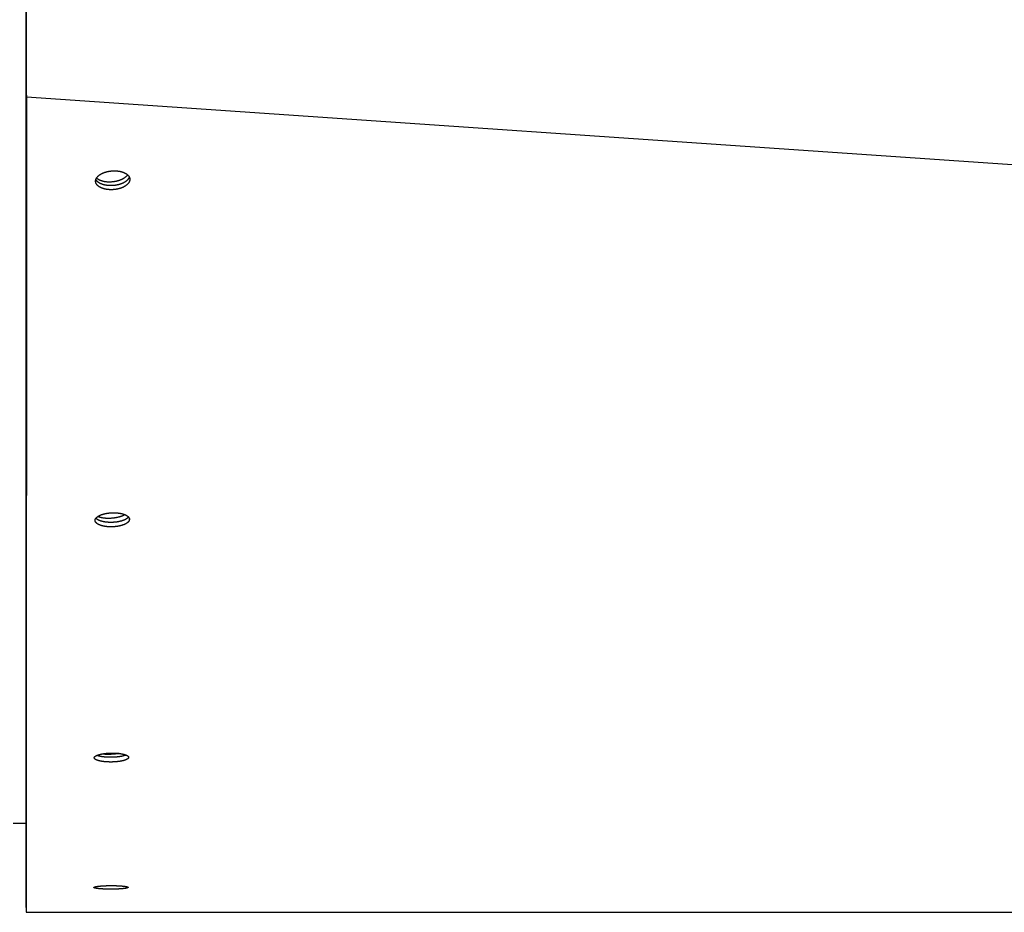
# Model space of a CAD drawing. Extents: x 7841 to 13283, y -2756 to 1975.
# Drawn here: x 10732 to 10884, y 250 to 388 of the extents above; entities that cross this region are included whole.
import ezdxf

# ---------------------------------------------------------------- set-up
doc = ezdxf.new("R2010")
doc.units = 0
doc.header["$LTSCALE"] = 5
doc.linetypes.add('AUSGEZOGEN', pattern=[0])
doc.layers.add('VLB', color=7, linetype='AUSGEZOGEN')

msp = doc.modelspace()

# ---------------------------------------------------------------- linework, layer by layer
at = {"layer": 'VLB'}
for p, q in [((10733.19079434876, 250.8476198430913), (10733.19079434876, 548.8476198430913)), ((10733.24214106767, 376.1275135278913), (10733.24214106767, 389.2862160646912)), ((10733.19079434876, 386.7827279038913), (10733.19079434876, 368.9381713095913)), ((10733.19079434876, 376.7404360816913), (10733.24214106767, 376.1275135278913)), ((10733.24214106767, 376.1275135278913), (11736.24214106767, 307.2983411657913)), ((10749.16685499356, 363.6134909670914), (10749.19695233196, 363.2084479859914)), ((10733.19079434876, 357.5007540942913), (10733.19079434876, 315.3738536934914)), ((10749.12177574127, 310.9761303170912), (10749.13141573577, 310.7120034581912)), ((10733.19079434876, 306.8323862387913), (10733.19079434876, 277.3615917002912)), ((10749.00139789216, 274.1238705189912), (10749.00353519366, 273.9665074403913)), ((10733.19079434876, 271.9263931323912), (10733.19079434876, 255.8373720324912)), ((10731.19079434876, 263.8476198430913), (10733.19079434876, 263.8476198430913)), ((10733.19079434876, 253.6422748772914), (10733.19079434876, 253.6142461590912)), ((10748.93812463816, 253.9793994375914), (10748.93825622627, 253.9170159095913)), ((10733.19079434876, 250.0976198430913), (11736.19079434876, 250.0976198430913))]:
    msp.add_line(p, q, dxfattribs=at)
for points, start_tangent, end_tangent in [([(10733.24214106767, 376.1275135278913), (10733.24153111007, 374.6234394593912), (10733.24093427117, 373.1519515762914), (10733.24035229307, 371.7173263402913), (10733.23978691547, 370.3238330123913), (10733.23925093177, 369.0029769469913), (10733.23873473356, 367.7310526302913), (10733.23824541767, 366.5255226955912), (10733.23777401026, 365.3642563144913), (10733.23730994176, 364.2212035335913), (10733.23684498006, 363.0760843840912), (10733.23637694617, 361.9235329276912), (10733.23590295807, 360.7564545038913), (10733.23542981076, 359.5915815441913), (10733.23495691707, 358.4274662270914), (10733.23448271017, 357.2602510635913), (10733.23400726416, 356.0901180759913), (10733.23353544937, 354.9290513375913), (10733.23306750437, 353.7776334144912), (10733.23261023087, 352.6525934604913), (10733.23215748916, 351.5388186076914), (10733.23169883776, 350.4106207524912), (10733.23122620286, 349.2481462994913), (10733.23073746576, 348.0461940820912), (10733.23022136776, 346.7770905091913), (10733.22967842466, 345.4421238802913), (10733.22910550986, 344.0336277701913), (10733.22851065616, 342.5713695339914), (10733.22790539516, 341.0837064241912), (10733.22731172957, 339.6247136307913), (10733.22672603896, 338.1854810760913), (10733.22614338246, 336.7538593875913), (10733.22556441537, 335.3314544305913), (10733.22498982106, 333.9199404328913), (10733.22443955806, 332.5683345509913), (10733.22389756077, 331.2371611543913), (10733.22336126887, 329.9201260391912), (10733.22283109577, 328.6182391167913), (10733.22231985717, 327.3629603403913), (10733.22181925067, 326.1338937308913), (10733.22132133017, 324.9115247954912), (10733.22082223537, 323.6863746160914), (10733.22032896047, 322.4756097656914), (10733.21983554526, 321.2645973145914), (10733.21933807087, 320.0437186044912), (10733.21883778957, 318.8160476080914), (10733.21833596186, 317.5846766424913), (10733.21785247216, 316.3983914190912), (10733.21737246227, 315.2207279893912), (10733.21689546467, 314.0505360333914), (10733.21642316737, 312.8919529131913), (10733.21597116827, 311.7832333301913), (10733.21552710656, 310.6940490274912), (10733.21508255107, 309.6037167602913), (10733.21463421356, 308.5041706149914), (10733.21418960307, 307.4138243271914), (10733.21374025747, 306.3119236879913), (10733.21328267686, 305.1898878937914), (10733.21281736017, 304.0489429334914), (10733.21234732667, 302.8964937584913), (10733.21188758406, 301.7693354434914), (10733.21142468086, 300.6344864315913), (10733.21096160647, 299.4992758833912), (10733.21050240446, 298.3736148990913), (10733.21006594327, 297.3037510513914), (10733.20963412337, 296.2453127710912), (10733.20920622666, 295.1965377063914), (10733.20878168656, 294.1560350291913), (10733.20837534267, 293.1601711311912), (10733.20796983477, 292.1663959712912), (10733.20756259657, 291.1684196485912), (10733.20715109197, 290.1600268310913), (10733.20674758136, 289.1712601635913), (10733.20633697277, 288.1651369343913), (10733.20591873377, 287.1403533150913), (10733.20549238216, 286.0957283309913), (10733.20506859276, 285.0574160304914), (10733.20464417067, 284.0175862679912), (10733.20421725557, 282.9716798123914), (10733.20379135196, 281.9282803662913), (10733.20337994017, 280.9204099022913), (10733.20297804587, 279.9358795753913), (10733.20257800167, 278.9559057118913), (10733.20217778236, 277.9755265388912), (10733.20178477087, 277.0128263372912), (10733.20139494066, 276.0579409382913), (10733.20100275147, 275.0972993598914), (10733.20060828316, 274.1310967708912), (10733.20021758107, 273.1741403913913), (10733.19983360887, 272.2336874457912), (10733.19970814217, 271.9263894929913)], (-0.0004055037696363867, -0.9999999177833432), (-0.0004082913017154384, -0.9999999166491029)), ([(10749.12222568936, 363.7214216931914), (10749.12021876327, 363.7152293960912), (10749.09858739757, 363.6560042415913), (10749.07266228646, 363.5971250573914), (10749.04246218366, 363.5386370623912), (10749.00804994987, 363.4806689862912), (10748.96948490107, 363.4233201721913), (10748.92685162436, 363.3667107854913), (10748.88021384726, 363.3109186913912), (10748.82962359587, 363.2560066540914), (10748.77518046386, 363.2020847016913), (10748.71696631717, 363.1492342592912), (10748.65510506927, 363.0975660636914), (10748.58966334346, 363.0471349487914), (10748.52074737296, 362.9980254734912), (10748.44849019927, 362.9503332995912), (10748.37302475347, 362.9041444996913), (10748.29448399907, 362.8595375991913), (10748.21294790307, 362.8165580606912), (10748.12857822116, 362.7752925766913), (10748.04152243436, 362.7358126493914), (10747.95196918787, 362.6982006691912), (10747.85999376887, 362.6624867225912), (10747.76575164686, 362.6287330186913), (10747.66943593507, 362.5970087044914), (10747.57125284927, 362.5673782645913), (10747.47134361376, 362.5398801574913), (10747.36984183226, 362.5145493833913), (10747.26691545726, 362.4914274622913), (10747.16272656916, 362.4705508155912), (10747.05744509066, 362.4519539833914), (10746.95125163676, 362.4356693200914), (10746.84434484777, 362.4217268426912), (10746.73690841167, 362.4101492016912), (10746.62904932826, 362.4009489395912), (10746.52085196086, 362.3941399651912), (10746.41267368467, 362.3897487237914), (10746.30486091816, 362.3877822453912), (10746.19723926366, 362.3882364999913), (10746.09062101216, 362.3910964952913), (10745.98601309986, 362.3962748195913), (10745.88290437657, 362.4037314137913), (10745.78024491917, 362.4135398748913), (10745.68038925447, 362.4254373754914), (10745.58340094607, 362.4393026116913), (10745.48700837867, 362.4554343518912), (10745.39383267417, 362.4733630207913), (10745.30248015327, 362.4932888615913), (10745.21436165956, 362.5148410750912), (10745.12811508946, 362.5382949929913), (10745.04484620287, 362.5633079443912), (10744.96367708026, 362.5900994015913), (10744.88558449427, 362.6183034131914), (10744.81033399936, 362.6479315667914), (10744.73801434896, 362.6788856172914), (10744.66844469366, 362.7111878374913), (10744.60172709297, 362.7447434414912), (10744.53755422667, 362.7796768495914), (10744.47595846356, 362.8159648011913), (10744.41708401157, 362.8535143781912), (10744.36089289176, 362.8923444207912), (10744.30738724166, 362.9324629673913), (10744.25662407517, 362.9738467324912), (10744.20864446686, 363.0164904822914), (10744.16339641637, 363.0604941707913), (10744.12099311066, 363.1058257788914), (10744.08193178467, 363.1519717534914), (10744.04597478197, 363.1992129908913), (10744.01326835286, 363.2473992226912), (10743.98344731237, 363.2972312498912), (10743.96194945807, 363.3379894553914)], (-0.304968243987289, -0.9523625203457502), (-0.4446093911889947, 0.8957245610490714)), ([(10743.96198571727, 363.3380605010914), (10743.96346097226, 363.3425938327912), (10743.98513990486, 363.4019234315913), (10744.01111537746, 363.4609340136913), (10744.04136813086, 363.5195799720914), (10744.07583553516, 363.5777331275913), (10744.11445954136, 363.6352954292913), (10744.15715680506, 363.6921468431913), (10744.20386345427, 363.7482074646914), (10744.25452505587, 363.8034103080913), (10744.30904138146, 363.8576434371912), (10744.36733006237, 363.9108236823913), (10744.42926668467, 363.9628382959913), (10744.49478802826, 364.0136335289912), (10744.56378802977, 364.0631225659913), (10744.63613204566, 364.1112061498914), (10744.71168418326, 364.1577940626912), (10744.79031106866, 364.2028054779912), (10744.87193349966, 364.2461934276912), (10744.95638943747, 364.2878686447914), (10745.04353219557, 364.3277575842912), (10745.13317333617, 364.3657752719912), (10745.22523738727, 364.4018893256914), (10745.31956674936, 364.4360342552914), (10745.41597039557, 364.4681391112913), (10745.51424307566, 364.4981370613914), (10745.61424656387, 364.5259880392912), (10745.71584583597, 364.5516541541913), (10745.81886967596, 364.5750907199913), (10745.92315339307, 364.5962587074912), (10746.02852661287, 364.6151216548913), (10746.13480860446, 364.6316454603914), (10746.24180130487, 364.6457985488912), (10746.34932128117, 364.6575568055912), (10746.45725722086, 364.6669060970912), (10746.56552031546, 364.6738314028912), (10746.67375199257, 364.6783055261913), (10746.78160787427, 364.6803212810912), (10746.88927220177, 364.6798824108912), (10746.99594259797, 364.6770029914912), (10747.10059647806, 364.6717714092913), (10747.20373972417, 364.6642287025913), (10747.30648226336, 364.6542944250914), (10747.40637611526, 364.6422434412914), (10747.50335285287, 364.6282026781912), (10747.59974699096, 364.6118618689914), (10747.69288350796, 364.5937070634914), (10747.78417647396, 364.5735341304912), (10747.87219656326, 364.5517256106914), (10747.95833562527, 364.5279977698913), (10748.04147317657, 364.5027039117913), (10748.12250176966, 364.4756196292913), (10748.20043682147, 364.4471203523913), (10748.27552086617, 364.4171937432914), (10748.34766880667, 364.3859397772912), (10748.41706513277, 364.3533361219913), (10748.48361538126, 364.3194764371913), (10748.54762257466, 364.2842383470913), (10748.60905193146, 364.2476486583912), (10748.66775372206, 364.2098073680913), (10748.72379006097, 364.1706814917914), (10748.77715901906, 364.1302625102912), (10748.82779941857, 364.0885770407913), (10748.87566687767, 364.0456336513912), (10748.92082243596, 364.0013231033913), (10748.96315005637, 363.9556790834913), (10749.00213191906, 363.9092433570913), (10749.03801897357, 363.8617196726914), (10749.07066366096, 363.8132622172914), (10749.10044190627, 363.7631472598912), (10749.12224170826, 363.7214969199913)], (0.3070165798525303, 0.9517041660598397), (0.4415450447918001, -0.897239083756279)), ([(10748.87378394957, 364.0473817212912), (10748.86471207616, 364.0350729290913), (10748.81260796497, 363.9691213343913), (10748.75530944657, 363.9041167685914), (10748.69294247557, 363.8402021257914), (10748.62564414807, 363.7775179042912), (10748.55356240036, 363.7162018975912), (10748.47685568377, 363.6563888915912), (10748.39569261646, 363.5982103681913), (10748.31025161226, 363.5417942164913), (10748.22072048907, 363.4872644513912), (10748.12729605586, 363.4347409411912), (10748.03018367977, 363.3843391438913), (10747.92959683477, 363.3361698536912), (10747.82575663266, 363.2903389570913), (10747.71889133676, 363.2469472002913), (10747.60923586016, 363.2060899678913), (10747.49703124936, 363.1678570728914), (10747.38252415447, 363.1323325594913), (10747.26596628697, 363.0995945182913), (10747.14761386636, 363.0697149145913), (10747.02772705687, 363.0427594303912), (10746.90656939576, 363.0187873194914), (10746.78440721387, 362.9978512778912), (10746.66150905017, 362.9799973274912), (10746.53814506156, 362.9652647152914), (10746.41458642876, 362.9536858265913), (10746.29110476057, 362.9452861143914), (10746.16797149636, 362.9400840431913), (10746.04545730987, 362.9380910480913), (10745.92383151386, 362.9393115101914), (10745.80336146826, 362.9437427465914), (10745.68431199226, 362.9513750165913), (10745.56694478256, 362.9621915427913), (10745.45151783777, 362.9761685479914), (10745.33828489116, 362.9932753078913), (10745.22749485356, 363.0134742179912), (10745.11939126546, 363.0367208766913), (10745.01421176197, 363.0629641827913)], (-0.5889839822402742, -0.8081447077500346), (-0.9660358808764997, 0.2584079659359698)), ([(10749.12224170826, 363.7214969199913), (10749.12716505467, 363.7113370531913), (10749.15016518316, 363.6589419010913), (10749.16948454066, 363.6058867265913), (10749.18496397246, 363.5527328811913), (10749.19689259796, 363.4983838171913), (10749.20514616117, 363.4424921463913), (10749.20787624727, 363.4131715589913)], (0.4415450446682583, -0.897239083817076), (0.07430005679698834, -0.9972359307405467)), ([(10743.92216215776, 363.0195159363914), (10743.92063804017, 363.0462819317913), (10743.92042026727, 363.1038479163913), (10743.92449560646, 363.1628865728912), (10743.93315013076, 363.2233702757912)], (-0.07374363143865069, 0.9972772316774512), (0.1760129599915454, 0.9843878493332873)), ([(10749.19695233196, 363.2084479859914), (10749.18399808016, 363.1487566454914), (10749.16667614547, 363.0892167552913), (10749.14501994607, 363.0299252853913), (10749.11907003436, 362.9709798722913), (10749.08884518316, 362.9124257857914), (10749.05440830806, 362.8543919013912), (10749.01581876706, 362.7969776754912), (10748.97316119906, 362.7403034110912), (10748.92649936527, 362.6844470634912), (10748.87588531887, 362.6294714695912), (10748.82141870146, 362.5754867850912), (10748.76318141436, 362.5225745302912), (10748.70129741987, 362.4708455716914), (10748.63583336546, 362.4203548085914), (10748.56689552186, 362.3711868996913), (10748.49461697306, 362.3234376209914), (10748.41913068897, 362.2771931485913), (10748.34056966877, 362.2325321030912), (10748.25901390006, 362.1895000024913), (10748.17462517806, 362.1481836455912), (10748.08755101696, 362.1086546227914), (10747.99798010036, 362.0709954274912), (10747.90598772986, 362.0352361844914), (10747.81172940406, 362.0014391815912), (10747.71539826956, 361.9696736543913), (10747.61720057356, 361.9400041720912), (10747.51727755956, 361.9124692446912), (10747.41576284886, 361.8871039196913), (10747.31282441537, 361.8639497737913), (10747.20862435797, 361.8430432787914), (10747.10333261787, 361.8244190239914), (10746.99712982767, 361.8081094110912), (10746.89021464486, 361.7941445029912), (10746.78277077106, 361.7825469871914), (10746.67490521387, 361.7733294265913), (10746.56670234416, 361.7665057506913), (10746.45851955676, 361.7621024571913), (10746.35070328166, 361.7601266066913), (10746.24307911487, 361.7605741526913), (10746.13645936137, 361.7634301401913), (10746.03185094677, 361.7686071290914), (10745.92874269137, 361.7760649815914), (10745.82608467577, 361.7858773046912), (10745.72623137816, 361.7977811403912), (10745.62924631377, 361.8116550557913), (10745.53285793257, 361.8277979938912), (10745.43968722977, 361.8457400404914), (10745.34834057307, 361.8656815644913), (10745.26022868967, 361.8872514548914), (10745.17398955417, 361.9107252530912), (10745.09072881416, 361.9357599871912), (10745.00956861766, 361.9625753103912), (10744.93148561196, 361.9908049360913), (10744.85624535066, 362.0204604487913), (10744.78393654876, 362.0514435015914), (10744.71437836167, 362.0837763794914), (10744.64767281256, 362.1173641993912), (10744.58351262446, 362.1523314970914), (10744.52193015727, 362.1886549884912), (10744.46306958477, 362.2262416632914), (10744.40689293466, 362.2651103796914), (10744.35340234766, 362.3052691850912), (10744.30265482987, 362.3466947719912), (10744.25469145456, 362.3893819035914), (10744.20946026107, 362.4334306396913), (10744.16707442616, 362.4788089335914), (10744.12803098717, 362.5250027043912), (10744.09209239667, 362.5722931394912), (10744.05940484736, 362.6205298161913), (10744.02960343157, 362.6704142763913), (10744.00287359647, 362.7219838351914), (10743.97986801586, 362.7741613104913), (10743.96054931327, 362.8270113486913), (10743.94507360706, 362.8799824804912), (10743.93315458656, 362.9341556605914), (10743.92491463276, 362.9898762229914), (10743.92216215776, 363.0195159363914)], (-0.1773474861402858, -0.9841482963251632), (-0.0737436313547687, 0.9972772316836538)), ([(10743.93315013076, 363.2233702757912), (10743.94611974436, 363.2830435601913), (10743.96198571727, 363.3380605010914)], (0.1776547311976193, 0.9840928800083364), (0.3070165798871602, 0.9517041660486681)), ([(10745.01421176197, 363.0629641827913), (10744.91218755046, 363.0921464478913), (10744.81354290227, 363.1242035229914), (10744.71849465977, 363.1590649396912), (10744.62725175967, 363.1966540649912), (10744.54001477367, 363.2368882698913), (10744.45697546747, 363.2796791108913), (10744.37831637956, 363.3249325243912), (10744.30421041977, 363.3725490334914), (10744.23482048896, 363.4224239668913), (10744.17029912136, 363.4744476886913), (10744.11078814886, 363.5285058392913), (10744.07056631736, 363.5692041070913)], (-0.9660358808804399, 0.2584079659212395), (-0.6859653738860232, 0.7276341840715075)), ([(10749.20787624727, 363.4131715589913), (10749.20943695497, 363.3859330806913), (10749.20966821046, 363.3282191778912), (10749.20560221707, 363.2690424739912), (10749.19695233196, 363.2084479859914)], (0.07430005666404348, -0.9972359307504518), (-0.1757084531591899, -0.9844422479193001)), ([(10743.84966424706, 310.6509345286913), (10743.84962271227, 310.6521162604913), (10743.85025870856, 310.6952664674914), (10743.85517891926, 310.7391326013912), (10743.86453808997, 310.7835741244912)], (-0.03646242970514098, 0.9993350245138003), (0.2506041363519632, 0.9680896481438518)), ([(10749.13141573577, 310.7120034581912), (10749.11779953336, 310.6679514189914), (10749.09989557447, 310.6240635217912), (10749.07773793877, 310.5804106450912), (10749.05136842097, 310.5370647746913), (10749.02080653606, 310.4940585196912), (10748.98611329107, 310.4514820350912), (10748.94734560846, 310.4094050209912), (10748.90458369716, 310.3679114607912), (10748.85789494646, 310.3270623015912), (10748.80733095686, 310.2869025884913), (10748.75299208557, 310.2475126703912), (10748.69495819197, 310.2089498399912), (10748.63334582587, 310.1712899549914), (10748.56821698737, 310.1345705640913), (10748.49966645446, 310.0988479282912), (10748.42783313926, 310.0641957503913), (10748.35285481346, 310.0306789091912), (10748.27487483626, 309.9983580051912), (10748.19397650267, 309.9672654576914), (10748.11030569236, 309.9374567241912), (10748.02399403166, 309.9089777025913), (10747.93520721856, 309.8818813793912), (10747.84403703086, 309.8561951449913), (10747.75063086137, 309.8319617604914), (10747.65517764306, 309.8092302189914), (10747.55785003377, 309.7880399514913), (10747.45880139107, 309.7684224384914), (10747.35818903587, 309.7504073446912), (10747.25618076586, 309.7340233485913), (10747.15294628247, 309.7192962554914), (10747.04865188086, 309.7062484134913), (10746.94346582067, 309.6948997046914), (10746.83755786327, 309.6852674678912), (10746.73109719047, 309.6773663408912), (10746.62423507226, 309.6712075350913), (10746.51708145747, 309.6667996016913), (10746.40986750817, 309.6641545424914), (10746.30278666207, 309.6632778864912), (10746.19553294776, 309.6641794932914), (10746.08900412366, 309.6668583603912), (10745.98413487626, 309.6712603327912), (10745.88026404066, 309.6773838029912), (10745.77708439247, 309.6852506029913), (10745.67626799157, 309.6947097891914), (10745.57761910627, 309.7057246067914), (10745.48032815256, 309.7183641780912), (10745.38611742376, 309.7323648511913), (10745.29455844466, 309.7477196474913), (10745.20632685547, 309.7642410886913), (10745.12047412656, 309.7820442077914), (10745.03740963056, 309.8010010488913), (10744.95615799557, 309.8213140171913), (10744.87748485347, 309.8427838101913), (10744.80099061066, 309.8655059179912), (10744.72715383727, 309.8893276452914), (10744.65574468776, 309.9143098321913), (10744.58697245936, 309.9403732392914), (10744.52085550396, 309.9675022757913), (10744.45748451376, 309.9956532375913), (10744.39694300737, 310.0247812888913), (10744.33919348957, 310.0549026131912), (10744.28428506387, 310.0859989886912), (10744.23227404747, 310.1180509340913), (10744.18322934317, 310.1510329865912), (10744.13709750396, 310.1850147835912), (10744.09400517587, 310.2199527359912), (10744.05438481066, 310.2555044636913), (10744.01803031356, 310.2918526769913), (10743.98504992687, 310.3289210781913), (10743.95520163617, 310.3670875725913), (10743.92865557246, 310.4063453578913), (10743.90592296247, 310.4460466041912), (10743.88698353147, 310.4862114599912), (10743.87194454106, 310.5265451492912), (10743.86061430856, 310.5676407673914), (10743.85310332246, 310.6096612372912), (10743.84966424706, 310.6509345286913)], (-0.2515850326943325, -0.9678351984321463), (-0.03646242986815026, 0.9993350245078525)), ([(10743.86453808997, 310.7835741244912), (10743.87816697597, 310.8276387859912), (10743.89608878636, 310.8715697113912), (10743.91826895016, 310.9152952634913), (10743.94466505537, 310.9587426314913), (10743.97288658527, 310.9987468001914)], (0.2518073659409055, 0.9677773764962182), (0.6016038467030391, 0.7987945991505614)), ([(10748.99914508016, 311.1823072507914), (10748.99594156197, 311.1780797409913), (10748.96126629907, 311.1355519631913), (10748.92251644807, 311.0935232440913), (10748.87977218196, 311.0520774700913), (10748.83310086426, 311.0112755179912), (10748.78255407586, 310.9711623803912), (10748.72823213966, 310.9318183129913), (10748.67021489016, 310.8933005417912), (10748.60861884446, 310.8556848355913), (10748.54350598637, 310.8190086988914), (10748.47497106907, 310.7833283269913), (10748.40315297286, 310.7487173353913), (10748.32818944066, 310.7152405258912), (10748.25022380487, 310.6829584264913), (10748.16933934596, 310.6519034176913), (10748.08568191876, 310.6221308899912), (10747.99938312916, 310.5936866860914), (10747.91060865096, 310.5666237276912), (10747.81945024956, 310.5409693716913), (10747.72605529836, 310.5167663268912), (10747.63061270757, 310.4940635251912), (10747.53329511657, 310.4729003481914), (10747.43425586796, 310.4533082362914), (10747.33365226856, 310.4353168158914), (10747.23165210187, 310.4189547280912), (10747.12842505677, 310.4042477440912), (10747.02413741707, 310.3912181811913), (10746.91895743187, 310.3798858941914), (10746.81305485337, 310.3702681968914), (10746.70659885537, 310.3623797050914), (10746.59974070096, 310.3562316129912), (10746.49259033456, 310.3518324584913), (10746.38537891006, 310.3491942224912), (10746.27829986057, 310.3483224210913), (10746.17104721467, 310.3492269143912), (10746.06451871937, 310.3519066688914), (10745.95964907106, 310.3563075562913), (10745.85577711447, 310.3624279950914), (10745.75259562047, 310.3702898043912), (10745.65177668846, 310.3797421479912), (10745.55312460487, 310.3907483187913), (10745.45582976797, 310.4033773921913), (10745.36161455647, 310.4173659461912), (10745.27005050387, 310.4327070257914), (10745.18181331817, 310.4492133361912), (10745.09595443536, 310.4669998170914), (10745.01288327526, 310.4859386394912), (10744.93162439577, 310.5062320195914), (10744.85294350066, 310.5276808479912), (10744.77644096247, 310.5503805234912), (10744.70259540746, 310.5741785023913), (10744.63117696836, 310.5991355655913), (10744.56239497186, 310.6251725538914), (10744.49626777637, 310.6522738929914), (10744.43288609057, 310.6803959235913), (10744.37233345057, 310.7094938564912), (10744.31457235476, 310.7395838583914), (10744.25965191357, 310.7706477255913), (10744.20762845136, 310.8026659962914), (10744.15857088046, 310.8356132327913), (10744.11242572597, 310.8695589970912), (10744.06931965016, 310.9044597435914), (10744.02968523926, 310.9399734559913), (10743.99331632637, 310.9762826489914), (10743.97288453416, 310.9986724420912)], (-0.6013467942876677, -0.7989881307002912), (-0.6604115411555056, 0.75090385290569)), ([(10743.97288658527, 310.9987468001914), (10743.97525708627, 311.0018786464914), (10744.00998426056, 311.0446131903914), (10744.04879089976, 311.0868771238913), (10744.09159803656, 311.1285861522913), (10744.13833821976, 311.1696774541913), (10744.18895736656, 311.2101023526914), (10744.24335448916, 311.2497785403914), (10744.30144917547, 311.2886468566912), (10744.36312439037, 311.3266293773913), (10744.42832125257, 311.3636886269912), (10744.49694516226, 311.3997661216913), (10744.56885582407, 311.4347849176913), (10744.64391263996, 311.4686764190913), (10744.72197191236, 311.5013775913912), (10744.80295156877, 311.5328543939913), (10744.88670538276, 311.5630487305914), (10744.97310234857, 311.5919124495913), (10745.06197645297, 311.6193898260913), (10745.15323593947, 311.6454511572913), (10745.24673076126, 311.6700504843914), (10745.34227162317, 311.6931362668913), (10745.43968574037, 311.7146667273912), (10745.53881956227, 311.7346081681912), (10745.63951476117, 311.7529286425913), (10745.74160124407, 311.7695971264914), (10745.84490889716, 311.7845859919912), (10745.94927700446, 311.7978719301914), (10746.05454336197, 311.8094338791914), (10746.16054075336, 311.8192527532913), (10746.26710001037, 311.8273119852913), (10746.37406100677, 311.8335981666912), (10746.48130434516, 311.8381012946913), (10746.58859894736, 311.8408087499913), (10746.69575277027, 311.8417146274912), (10746.80310531287, 311.8408081594912), (10746.90973504856, 311.8380892900914), (10747.01466837856, 311.8336146213912), (10747.11860222556, 311.8273851257914), (10747.22188136536, 311.8193753398914), (10747.32274286326, 311.8097463947913), (10747.42138244067, 311.7985388550912), (10747.51867952407, 311.7856758336914), (10747.61282878106, 311.7714385290913), (10747.70429304536, 311.7558322975913), (10747.79237728646, 311.7390543878912), (10747.87806949346, 311.7209830563913), (10747.96095273906, 311.7017520572913), (10748.04202538736, 311.6811520363913), (10748.12051313917, 311.6593892436913), (10748.19682105436, 311.6363668496913), (10748.27047187286, 311.6122411612912), (10748.34169519216, 311.5869521818913), (10748.41028725847, 311.5605800015912), (10748.47622477737, 311.5331440731914), (10748.53941690557, 311.5046909296914), (10748.59977676266, 311.4752700931913), (10748.65736877256, 311.4448534730914), (10748.71214214967, 311.4134603258913), (10748.76403759406, 311.3811121017914), (10748.81297995206, 311.3478389986913), (10748.85903454756, 311.3135623926912), (10748.90206995637, 311.2783286020913), (10748.94162935927, 311.2425047047914), (10748.97793431077, 311.2058948090912), (10748.99914238746, 311.1823969712914)], (0.6016038466348766, 0.7987945992018973), (0.6557860639934676, -0.7549467784367025)), ([(10745.34045800646, 310.9907567882913), (10745.22859712577, 311.0034474686913), (10745.11934247626, 311.0184634133914), (10745.01293422346, 311.0357716139913), (10744.90960627567, 311.0553340233912), (10744.80958577037, 311.0771076391914), (10744.71309257417, 311.1010445982913), (10744.62033880006, 311.1270922818912), (10744.53152834097, 311.1551934315912), (10744.44685642167, 311.1852862750914), (10744.36650916926, 311.2173046616913), (10744.29066320456, 311.2511782080912), (10744.26418835847, 311.2639625490913)], (-0.9948525250676366, 0.1013333773568595), (-0.8968815447857937, 0.4422708385397437)), ([(10748.45645935486, 311.5414683903914), (10748.39252748456, 311.5056794041914), (10748.30842163687, 311.4618816075913), (10748.22015189776, 311.4194013375914), (10748.12791230327, 311.3783319748914), (10748.03190561596, 311.3387637989913), (10747.93234287947, 311.3007837893913), (10747.82944295427, 311.2644754341914), (10747.72343203667, 311.2299185471913), (10747.61454316177, 311.1971890918912), (10747.50301569096, 311.1663590146914), (10747.38909478566, 311.1374960868914), (10747.27303086896, 311.1106637553912), (10747.15507907436, 311.0859210034912), (10747.03549868556, 311.0633222210913), (10746.91455256626, 311.0429170852913), (10746.79250658226, 311.0247504509912), (10746.66962901707, 311.0088622523913), (10746.54618998227, 310.9952874151913), (10746.42246082367, 310.9840557798914), (10746.29871352476, 310.9751920358913), (10746.17522010906, 310.9687156677912), (10746.05225204177, 310.9646409120912), (10745.93007963357, 310.9629767257913), (10745.80897144567, 310.9637267672913), (10745.68919370036, 310.9668893876913), (10745.57100969506, 310.9724576350914), (10745.45467922396, 310.9804192690913), (10745.34045800646, 310.9907567882913)], (-0.8656363559425254, -0.5006732460103552), (-0.9948525250711138, 0.101333377322721)), ([(10748.99914238746, 311.1823969712914), (10749.01087460676, 311.1685786925914), (10749.04070415127, 311.1301605062913), (10749.06724786256, 311.0906487277914), (10749.08997975137, 311.0507154028912), (10749.10892288016, 311.0103357577914), (10749.12396690766, 310.9698127637912), (10749.13530656886, 310.9285410728912), (10749.14282932486, 310.8863564766914), (10749.14627650907, 310.8450074206912)], (0.6557860640050774, -0.7549467784266177), (0.03672059653604064, -0.9993255714680963)), ([(10749.14627650907, 310.8450074206912), (10749.14632058777, 310.8437601426913), (10749.14569209726, 310.8004735090913), (10749.14077422487, 310.7565045557913), (10749.13141573577, 310.7120034581912)], (0.03672059693650728, -0.9993255714533811), (-0.2504094315116321, -0.9681400294430664)), ([(10743.72012732186, 273.9731850728913), (10743.72124224537, 273.9958464710912), (10743.72655882097, 274.0238922277913), (10743.73628664236, 274.0520870156913)], (-0.01353703157803419, 0.9999083701900165), (0.3888981899017989, 0.9212807378270232)), ([(10749.00353519366, 273.9665074403913), (10748.98949466657, 273.9385057935913), (10748.97114237116, 273.9106481225913), (10748.94851373666, 273.8829801137913), (10748.92165201727, 273.8555477023913), (10748.89057774666, 273.8283716784913), (10748.85535328207, 273.8015088272914), (10748.81603486637, 273.7750017830913), (10748.77270354866, 273.7489033084912), (10748.72542684156, 273.7232513450913), (10748.67426426597, 273.6980776750913), (10748.61931639946, 273.6734313877912), (10748.56066428366, 273.6493478485913), (10748.49842520087, 273.6258737064913), (10748.43264894767, 273.6030276687914), (10748.36343970906, 273.5808479987913), (10748.29094305836, 273.5593818748912), (10748.21531409036, 273.5386732244913), (10748.13669122057, 273.5187565578913), (10748.05514933947, 273.4996489190912), (10747.97083998896, 273.4813850346914), (10747.88388991827, 273.4639914043912), (10747.79445656756, 273.4474985198913), (10747.70263905677, 273.4319244007913), (10747.60860110186, 273.4172972720912), (10747.51252378237, 273.4036448737913), (10747.41457337547, 273.3909897318913), (10747.31490512957, 273.3793508179913), (10747.21368185417, 273.3687462517912), (10747.11107570247, 273.3591931592912), (10747.00725578767, 273.3507063418913), (10746.90238337587, 273.3432982661914), (10746.79663675057, 273.3369809435912), (10746.69022684426, 273.3317657775913), (10746.58331470047, 273.3276591871913), (10746.47592632916, 273.3246633713914), (10746.36813174156, 273.3227855835912), (10746.26032380747, 273.3220362999914), (10746.15291760687, 273.3224150279914), (10746.04577559487, 273.3239202434913), (10745.94016110267, 273.3265199406912), (10745.83630493447, 273.3301757386912), (10745.73299469467, 273.3349183158914), (10745.63172209177, 273.3406676304912), (10745.53247320217, 273.3473935080913), (10745.43430006857, 273.3551496047912), (10745.33823473407, 273.3638469424914), (10745.24382553626, 273.3735136945913), (10745.15168285536, 273.3840761242914), (10745.06140386147, 273.3955699341914), (10744.97345916267, 273.4079278215913), (10744.88766524236, 273.4211672156912), (10744.80432555037, 273.4352349764913), (10744.72338364457, 273.4501337775912), (10744.64501720727, 273.4658260643912), (10744.56928311166, 273.4822949450913), (10744.49625633276, 273.4995203544913), (10744.42604011446, 273.5174746629914), (10744.35870096886, 273.5361382180913), (10744.29437769726, 273.5554690698914), (10744.23306952076, 273.5754653208912), (10744.17481676507, 273.5961171174913), (10744.11975611997, 273.6173796070914), (10744.06786918276, 273.6392669599913), (10744.01920288457, 273.6617759015912), (10743.97384700667, 273.6848870463914), (10743.93211139936, 273.7084497640913), (10743.89392894856, 273.7325019883913), (10743.85940000527, 273.7569894838914), (10743.82834453987, 273.7820834069912), (10743.80089465977, 273.8077713092912), (10743.77740922197, 273.8337708625913), (10743.75789747946, 273.8600750679914), (10743.74246675966, 273.8865109043913), (10743.73098748097, 273.9133273758912), (10743.72353915697, 273.9405872798914), (10743.72027032926, 273.9680524421913), (10743.72012732186, 273.9731850728913)], (-0.3898381930259425, -0.92088337114874), (-0.01353703113902862, 0.9999083701959601)), ([(10743.73628664236, 274.0520870156913), (10743.75033356556, 274.0801261513914), (10743.76869516377, 274.1080533172913), (10743.79133556006, 274.1358220790912), (10743.81821092666, 274.1633855967914), (10743.84930027146, 274.1907223385913), (10743.88454152977, 274.2177749823913), (10743.92387960147, 274.2445005356913), (10743.96723469867, 274.2708453155913), (10744.01453976527, 274.2967697368913), (10744.06573413637, 274.3222395304913), (10744.10912099876, 274.3421202839913)], (0.3897252327934456, 0.9209311825126211), (0.9145313847681978, 0.4045149518546412)), ([(10744.10912099876, 274.3421202839913), (10744.12071645386, 274.3472031900912), (10744.17940434767, 274.3716228369913), (10744.24168019477, 274.3954495343912), (10744.30749497057, 274.4186629514913), (10744.37674455576, 274.4412224974913), (10744.44928294796, 274.4630782307913), (10744.52495387836, 274.4841832110912), (10744.60361930386, 274.5045004561912), (10744.68520535317, 274.5240108533912), (10744.76956010157, 274.5426768476914), (10744.85655707596, 274.5604694017914), (10744.94603946276, 274.5773554247912), (10745.03790670096, 274.5933142084914), (10745.13199415386, 274.6083147790912), (10745.22812060887, 274.6223268283914), (10745.32611951117, 274.6353254099913), (10745.42583504997, 274.6472892571912), (10745.52710383436, 274.6581980685912), (10745.62975326836, 274.6680326800913), (10745.73361397977, 274.6767764397912), (10745.83852459327, 274.6844152210913), (10745.94430647296, 274.6909354668912), (10746.05074815086, 274.6963243661912), (10746.15768900597, 274.7005744334913), (10746.26510403687, 274.7036826936912), (10746.37292260686, 274.7056410489913), (10746.48074989747, 274.7064381677912), (10746.58817683077, 274.7060741803914), (10746.69537501366, 274.7045497785914), (10746.80099614077, 274.7018989769913), (10746.90478153457, 274.6981640922913), (10747.00810269616, 274.6933083127913), (10747.10933283507, 274.6874199269912), (10747.20848126167, 274.6805326587912), (10747.30654249206, 274.6725902148912), (10747.40248336747, 274.6636852132913), (10747.49674232156, 274.6537917257913), (10747.58872430947, 274.6429855687913), (10747.67882537336, 274.6312327994913), (10747.76659681506, 274.6186012207913), (10747.85220425007, 274.6050773350912), (10747.93536843366, 274.5907134967913), (10748.01612836717, 274.5755117508913), (10748.09432664906, 274.5595085098912), (10748.16988836457, 274.5427266319914), (10748.24275928716, 274.5251839553912), (10748.31284560417, 274.5069075923914), (10748.38007986906, 274.4879187453912), (10748.44428951646, 274.4682717864912), (10748.50550923926, 274.4479604474914), (10748.56371414406, 274.4269899320914), (10748.61872734187, 274.4054215793913), (10748.62320168256, 274.4035832214913)], (0.9145313847529489, 0.4045149518891158), (0.9244797123337047, -0.3812312441070254)), ([(10748.62321491807, 274.4034970081914), (10748.60960782227, 274.3976030245913), (10748.55096593466, 274.3735462832913), (10748.48873684747, 274.3500983343913), (10748.42297034946, 274.3272778637913), (10748.35377060946, 274.3051230917913), (10748.28128318007, 274.2836811431912), (10748.20566313767, 274.2629958955913), (10748.12704888247, 274.2431018197913), (10748.04551529757, 274.2240159397913), (10747.96121390997, 274.2057729422913), (10747.87427145716, 274.1883992962912), (10747.78484536607, 274.1719254580912), (10747.69303474856, 274.1563694261913), (10747.59900330846, 274.1417593923914), (10747.50293211257, 274.1281230640914), (10747.40498742817, 274.1154829403913), (10747.30532449517, 274.1038579698914), (10747.20410611467, 274.0932662505913), (10747.10150443196, 274.0837248872913), (10746.99768855346, 274.0752486629913), (10746.89281973926, 274.0678500286913), (10746.78707626706, 274.0615409798913), (10746.68066906367, 274.0563329053914), (10746.57375916916, 274.0522322146912), (10746.46637259267, 274.0492411041912), (10746.35857934186, 274.0473668187913), (10746.25077228056, 274.0466198177912), (10746.14336648677, 274.0469996038912), (10746.03622441697, 274.0485046565914), (10745.93060940886, 274.0511029875913), (10745.82675228157, 274.0547562546913), (10745.72344063317, 274.0594951197913), (10745.62216619727, 274.0652396075914), (10745.52291506296, 274.0719595766914), (10745.42473925577, 274.0797086385912), (10745.32867085017, 274.0883978973914), (10745.23425817437, 274.0980555025913), (10745.14211163587, 274.1086077889913), (10745.05182839237, 274.1200904265913), (10744.96387907696, 274.1324361791912), (10744.87808016707, 274.1456624599914), (10744.79473513267, 274.1597161826912), (10744.71378753096, 274.1746000189912), (10744.63541505876, 274.1902764526913), (10744.55967459586, 274.2067286098913), (10744.48664112507, 274.2239364462912), (10744.41641790116, 274.2418723609912), (10744.34907144417, 274.2605167220913), (10744.28474057157, 274.2798276233914), (10744.22342450546, 274.2998031696914), (10744.16516357517, 274.3204335176913), (10744.11009448837, 274.3416738614912), (10744.10914266786, 274.3420576885912)], (-0.9160455526945902, -0.4010742392481255), (-0.9273300880752198, 0.3742444491911744)), ([(10745.64916705717, 274.5005699959913), (10745.53010520586, 274.5035915955914), (10745.41281070417, 274.5081390895914), (10745.29754139097, 274.5142024817912), (10745.18455065327, 274.5217684433912), (10745.07408686907, 274.5308203427912), (10744.96639286186, 274.5413382819913), (10744.86170536646, 274.5532991403913), (10744.83667870277, 274.5564292151912)], (-0.999822885002137, 0.01882016540851222), (-0.9920021736421508, 0.1262207886572095)), ([(10747.54179477366, 274.6485944169913), (10747.46498152826, 274.6348990479912), (10747.35159363737, 274.6161025985914), (10747.23596906926, 274.5985847200914), (10747.11836199187, 274.5823839205914), (10746.99903093106, 274.5675358128913), (10746.87823820236, 274.5540730363914), (10746.75624933456, 274.5420251851913), (10746.63333248546, 274.5314187431914), (10746.50975785307, 274.5222770254913), (10746.38579708126, 274.5146201276914), (10746.26172266277, 274.5084648812913), (10746.13780733987, 274.5038248167914), (10746.01432350557, 274.5007101341912), (10745.89154260407, 274.4991276800913), (10745.76973453437, 274.4990809330914), (10745.64916705717, 274.5005699959913)], (-0.9835688710098094, -0.1805333098918015), (-0.9998228850027601, 0.01882016537540628)), ([(10748.62320168256, 274.4035832214913), (10748.67053723177, 274.3832577761914), (10748.71914177966, 274.3604876944912), (10748.76457315767, 274.3370680466912), (10748.80657557047, 274.3131002761913), (10748.84513854466, 274.2885601279913), (10748.88002135207, 274.2635737603912), (10748.91135046927, 274.2380068029913), (10748.93894337347, 274.2119320681913), (10748.96243192736, 274.1856899185914), (10748.98191626526, 274.1592109370913), (10748.99733884347, 274.1326111206913), (10749.00882225057, 274.1056388448912), (10749.01627663427, 274.0782427432912), (10749.01954936257, 274.0506753186912), (10749.01969297376, 274.0455301516913)], (0.9244797123341523, -0.3812312441059404), (0.01363857283963913, -0.9999069903400505)), ([(10749.01969297376, 274.0455301516913), (10749.01857985097, 274.0228018197913), (10749.01326383837, 273.9947125060912), (10749.00353519366, 273.9665074403913)], (0.01363857321042124, -0.9999069903349931), (-0.3890154434929614, -0.9212312330375988)), ([(10733.19970814217, 271.9263894929913), (10733.19945022236, 271.2946884500914), (10733.19906928626, 270.3617093014914), (10733.19871314257, 269.4894671797913), (10733.19839665787, 268.7143670003913), (10733.19808423426, 267.9492238414914), (10733.19777601237, 267.1943806078914), (10733.19747213517, 266.4501864145914), (10733.19717274827, 265.7169966602912), (10733.19687799977, 264.9951731001913), (10733.19658804066, 264.2850838826912), (10733.19651988296, 264.1181712143914)], (-0.0004082913054533344, -0.9999999166491016), (-0.0004083437758075925, -0.9999999166276768)), ([(10733.19640940396, 263.8476175501912), (10733.19630300136, 263.5870473320913), (10733.19602300617, 262.9013680205912), (10733.19584333686, 262.4613788144914)], (-0.0004083447808714358, -0.9999999166272666), (-0.0004083501190559475, -0.9999999166250868)), ([(10733.19651988296, 264.1181712143914), (10733.19640940396, 263.8476175501912)], (-0.0004083437241799298, -0.9999999166276979), (-0.0004083448330169732, -0.9999999166272453)), ([(10733.19574878136, 262.2298241148912), (10733.19548051017, 261.5728640922912)], (-0.0004083509930652686, -0.9999999166247298), (-0.0004083535807411031, -0.999999916623673)), ([(10733.19575157246, 262.2366591892912), (10733.19574878136, 262.2298241148912)], (-0.0004083495809925481, -0.9999999166253064), (-0.0004083495809925481, -0.9999999166253064)), ([(10733.19584333686, 262.4613788144914), (10733.19575157246, 262.2366591892912)], (-0.000408350148624039, -0.9999999166250746), (-0.0004083510386217408, -0.9999999166247111)), ([(10733.19507501426, 260.5798667893912), (10733.19495729516, 260.2915925662912), (10733.19484023687, 260.0049374046912)], (-0.0004083574203592329, -0.9999999166221052), (-0.0004083596815059222, -0.9999999166211818)), ([(10733.19547960777, 261.5706541182913), (10733.19521520027, 260.9231598064912), (10733.19507501426, 260.5798667893912)], (-0.0004083535936171341, -0.9999999166236679), (-0.0004083574289498425, -0.9999999166221017)), ([(10733.19548051017, 261.5728640922912), (10733.19547960777, 261.5706541182913)], (-0.0004083758110931042, -0.999999916614595), (-0.0004083758110931042, -0.999999916614595)), ([(10733.19484023687, 260.0049374046912), (10733.19470538717, 259.6747149739913), (10733.19445966357, 259.0729853773912), (10733.19422031036, 258.4868587622914), (10733.19398751196, 257.9167866344912), (10733.19376145146, 257.3632169025914), (10733.19354231027, 256.8265937612912), (10733.19333026856, 256.3073575762912), (10733.19313833836, 255.8373710751912)], (-0.0004083596573025901, -0.9999999166211918), (-0.0004083746780555646, -0.9999999166150577)), ([(10733.19313833836, 255.8373710751912), (10733.19312550467, 255.8059447702913), (10733.19292819516, 255.3227877091913), (10733.19273851507, 254.8583145900914), (10733.19255663787, 254.4129493297912), (10733.19238272736, 253.9870930464913), (10733.19224191077, 253.6422742861912)], (-0.0004083746692643306, -0.9999999166150613), (-0.0004083786780865452, -0.9999999166134242)), ([(10743.67121101396, 253.9681141940912), (10743.68537429217, 253.9794337813912), (10743.70385561226, 253.9907043117912), (10743.72661871797, 254.0019067311912), (10743.75361927127, 254.0130217973913), (10743.78483576776, 254.0240404396914), (10743.82020601636, 254.0349393188912), (10743.85967516886, 254.0457008731912), (10743.90316348676, 254.0563031154913), (10743.95060646327, 254.0667301972912), (10744.00194336376, 254.0769676780913), (10744.05707262237, 254.0869942023912), (10744.11590807846, 254.0967933248912), (10744.17833374297, 254.1063451690914), (10744.24429584157, 254.1156403304913), (10744.31368480566, 254.1246613953913), (10744.38635998476, 254.1333886565913), (10744.46216536647, 254.1418028602914), (10744.54097898967, 254.1498902914914), (10744.62272466267, 254.1576421783914), (10744.70724296867, 254.1650421113914), (10744.79439298797, 254.1720767773913), (10744.88401660997, 254.1787326044912), (10744.97600601237, 254.1850005525912), (10745.07020016147, 254.1908683780912), (10745.16643344426, 254.1963247217914), (10745.26454549986, 254.2013595975914), (10745.36437626306, 254.2059639453912), (10745.46576060896, 254.2101293473913), (10745.56852868417, 254.2138481042914), (10745.67251009517, 254.2171134167913), (10745.77753443547, 254.2199193638912), (10745.88342595736, 254.2222607587912), (10745.99000340367, 254.2241332368912), (10746.09709726647, 254.2255335395912), (10746.20457898597, 254.2264594189912), (10746.31229370446, 254.2269085865912), (10746.41992941606, 254.2268796145913), (10746.52737163976, 254.2263729623912), (10746.63436109537, 254.2253904930913), (10746.74038973077, 254.2239403974913), (10746.84560211626, 254.2220244518912), (10746.94973735946, 254.2196497525913), (10747.05237789046, 254.2168306762912), (10747.15369462477, 254.2135669760912), (10747.25341200117, 254.2098706060913), (10747.35148253687, 254.2057465978912), (10747.44770524327, 254.2012063835914), (10747.54200608447, 254.1962563697914), (10747.63422083077, 254.1909077859914), (10747.72423326787, 254.1851700532914), (10747.81192278126, 254.1790532996913), (10747.89715168796, 254.1725695663913), (10747.97982470307, 254.1657283518914), (10748.05979170937, 254.1585443362912), (10748.13697431887, 254.1510267080912), (10748.21125060117, 254.1431891350912), (10748.28253943496, 254.1350416589912), (10748.35074978786, 254.1265954715914), (10748.41580834386, 254.1178595548913), (10748.47762012526, 254.1088456471914), (10748.53598147077, 254.0995839551913), (10748.59084851326, 254.0900830116914), (10748.64215029547, 254.0803553039914), (10748.68988894366, 254.0703975213912), (10748.73392703737, 254.0602335624912), (10748.77420159976, 254.0498730548913), (10748.81058066107, 254.0393455938913), (10748.84307615006, 254.0286401388912), (10748.87158107476, 254.0177786470913), (10748.89590456467, 254.0068321076913), (10748.91606456487, 253.9957994143913), (10748.93201307717, 253.9847133923913), (10748.94378749016, 253.9735417134914), (10748.95133833477, 253.9622860503912), (10748.95459246966, 253.9510035477913), (10748.95472511337, 253.9481965242912)], (0.7268216084052688, 0.6868262877578132), (-0.0005971843277999869, -0.9999998216854235)), ([(10733.19224191077, 253.6422742861912), (10733.19221651196, 253.5800800893912), (10733.19205805607, 253.1920678253912), (10733.19190772187, 252.8239434419913), (10733.19176584696, 252.4765334542913), (10733.19163274387, 252.1506030305914), (10733.19150869957, 251.8468547378914), (10733.19139397476, 251.5659274028912), (10733.19128880397, 251.3083950868913), (10733.19119339486, 251.0747661756914), (10733.19110792787, 250.8654825852914), (10733.19110063296, 250.8476197182913)], (-0.0004083786918775126, -0.9999999166134187), (-0.0004083789282593009, -0.9999999166133221)), ([(10748.93825622627, 253.9170159095913), (10748.92410665047, 253.9057811002913), (10748.90564598977, 253.8946276303914), (10748.88291001696, 253.8835736651913), (10748.85594248526, 253.8726373725913), (10748.82476443167, 253.8618268177913), (10748.78943814426, 253.8511640955912), (10748.75001934937, 253.8406655491913), (10748.70658870336, 253.8303515443913), (10748.65921185186, 253.8202362511913), (10748.60794904157, 253.8103319761913), (10748.55290083987, 253.8006575610914), (10748.49415132637, 253.7912268497912), (10748.43181532807, 253.7820570995914), (10748.36594571127, 253.7731554668912), (10748.29665132576, 253.7645367696914), (10748.22407406657, 253.7562181407914), (10748.14837050267, 253.7482160467912), (10748.06966400657, 253.7405416648912), (10747.98802822887, 253.7332010747914), (10747.90362199406, 253.7262078197914), (10747.81658518566, 253.7195724693913), (10747.72707668577, 253.7133059810913), (10747.63520496806, 253.7074150335914), (10747.54112992126, 253.7019092465912), (10747.44501574057, 253.6967974601912), (10747.34702200487, 253.6920873400913), (10747.24730831917, 253.6877857834913), (10747.14603916297, 253.6838991720913), (10747.04338360567, 253.6804333177913), (10746.93951156137, 253.6773933198913), (10746.83459315707, 253.6747835868912), (10746.72880333307, 253.6726079616913), (10746.62232209497, 253.6708696610913), (10746.51531994346, 253.6695710547913), (10746.40793020717, 253.6687137240913), (10746.30030344387, 253.6682993414913), (10746.19275550366, 253.6683289779912), (10746.08541329077, 253.6688019903913), (10745.97849994426, 253.6697168907913), (10745.87247781526, 253.6710672019913), (10745.76726337637, 253.6728513140913), (10745.66310044446, 253.6750636034913), (10745.56035997397, 253.6776929234913), (10745.45892610317, 253.6807394462912), (10745.35905805407, 253.6841937647912), (10745.26081402296, 253.6880522424913), (10745.16439452886, 253.6923057203912), (10745.06988318936, 253.6969493548913), (10744.97744791897, 253.7019740526912), (10744.88720614327, 253.7073725960913), (10744.79928546536, 253.7131367854913), (10744.71382392096, 253.7192570411912), (10744.63092188937, 253.7257258609914), (10744.55072843397, 253.7325313312913), (10744.47332542586, 253.7396663737914), (10744.39885451976, 253.7471179309912), (10744.32739772306, 253.7548778581913), (10744.25903990276, 253.7629377142912), (10744.19387026817, 253.7712884173914), (10744.13197935577, 253.7799204120913), (10744.07353086456, 253.7888120864914), (10744.01858143327, 253.7979554973913), (10743.96720639787, 253.8073398119914), (10743.91942773587, 253.8169649832912), (10743.87537079007, 253.8268109648914), (10743.83509745327, 253.8368692696913), (10743.79872351056, 253.8471160900913), (10743.76625021586, 253.8575590559913), (10743.73777543356, 253.8681794757913), (10743.71347231857, 253.8789155555912), (10743.69333211747, 253.8897660075913), (10743.67740145976, 253.9007001479913), (10743.66564616096, 253.9117477970913), (10743.65811303486, 253.9229081746912), (10743.65487230796, 253.9341265456912), (10743.65474199387, 253.9368994962913)], (-0.72859978112533, -0.6849396754051568), (0.0006331142756246801, 0.9999997995831369)), ([(10743.65474199387, 253.9368994962913), (10743.65595045626, 253.9454190210913), (10743.66138990056, 253.9567576990912), (10743.67121101396, 253.9681141940912)], (0.0006331144892909803, 0.9999997995830017), (0.726395325283956, 0.6872771139835925)), ([(10748.95472511337, 253.9481965242912), (10748.95352174687, 253.9396771190914), (10748.94808363137, 253.9283394547913), (10748.93825622627, 253.9170159095913)], (-0.000597183058238548, -0.9999998216861816), (-0.7281592446992989, -0.6854079911694543))]:
    msp.add_spline(points, degree=3, dxfattribs=dict(at, start_tangent=start_tangent, end_tangent=end_tangent))
at = {"layer": 'VLB', "start_tangent": (-0.0004083788924080911, -0.9999999166133366)}
msp.add_spline([(10733.19110063296, 250.8476197182913), (10733.19103255597, 250.6809190821914), (10733.19096740467, 250.5213827201912), (10733.19091257147, 250.3871123925912), (10733.19086812597, 250.2782785007912), (10733.19083410977, 250.1949827400913), (10733.19081053617, 250.1372580010914), (10733.19079739057, 250.1050683889912), (10733.19079463416, 250.0983186380913), (10733.19079445516, 250.0978804359913)], degree=3, dxfattribs=at)

doc.saveas('drawing.dxf')
